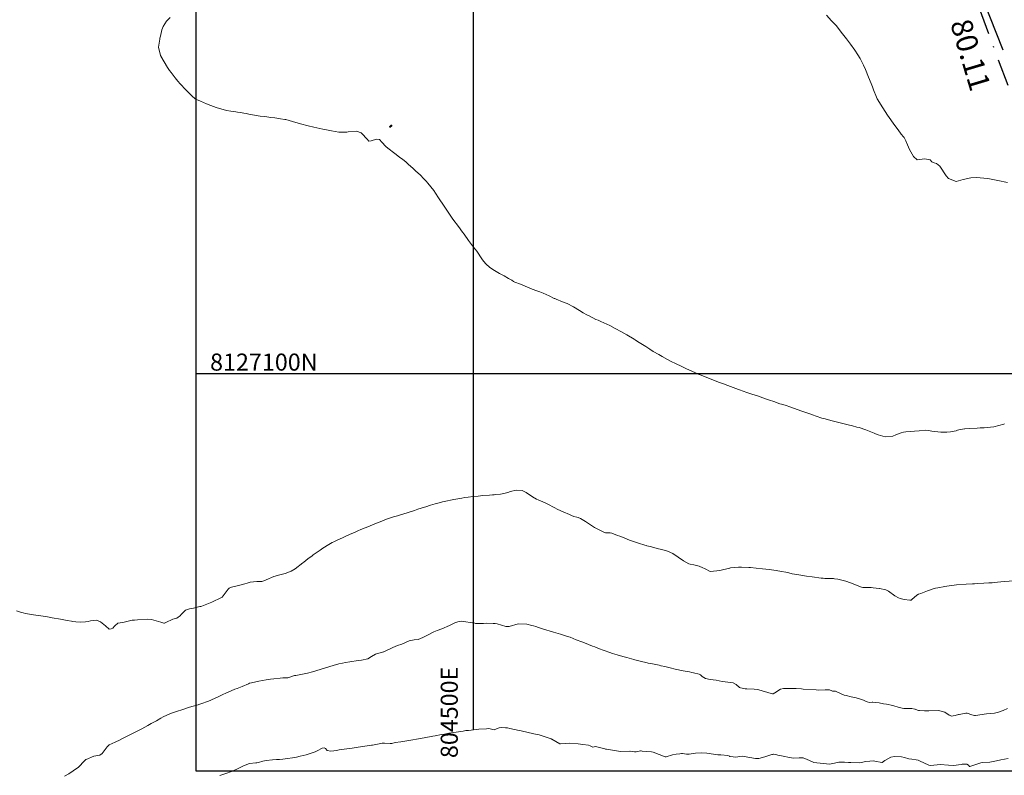
# Model space of a CAD drawing. Units: metres. Extents: x 803099 to 807613, y 8126789 to 8128801.
# Drawn here: x 804447 to 804562, y 8127053 to 8127141 of the extents above; entities that cross this region are included whole.
import ezdxf

# ---------------------------------------------------------------- set-up
doc = ezdxf.new("R2010")
doc.units = ezdxf.units.M
doc.header["$LTSCALE"] = 25
doc.linetypes.add('DASHDOT', pattern=[25.4, 12.7, -6.35, 0, -6.35])
doc.linetypes.add('HIDDEN', pattern=[0.375, 0.25, -0.125])
doc.layers.add('B-angulo', color=7, linetype='Continuous', lineweight=25)
for name, color, linetype in [('B_lines acortes', 7, 'Continuous'), ('CUADRICULA', 9, 'Continuous'), ('Curva Indice', 36, 'Continuous'), ('CVL_CUADCON_TX', 2, 'Continuous'), ('MEM', 7, 'Continuous')]:
    doc.layers.add(name, color=color, linetype=linetype)
doc.styles.add('2mm', font='simplex.shx', dxfattribs={"height": 2})
doc.styles.add('MONOTXT4', font='MONOTXT4.shx')
doc.styles.get("Standard").update_dxf_attribs({"font": 'simplex.shx'})
doc.dimstyles.new('alessandra', dxfattribs={"dimtxt": 1.8, "dimasz": 2, "dimexe": 1.25, "dimexo": 0.625, "dimtad": 2, "dimjust": 3, "dimdec": 3, "dimzin": 9, "dimtxsty": 'Standard', "dimcen": 1.8, "dimclrd": 7, "dimclrt": 7, "dimaunit": 1, "dimadec": 4, "dimazin": 0, "dimtfac": 1, "dimtdec": 3, "dimtmove": 0, "dimatfit": 3, "dimfxl": 0, "dimarcsym": 0})

# ---------------------------------------------------------------- blocks, each defined once
blk = doc.blocks.new('*D15')
at = {"layer": 'B-angulo', "color": 7, "lineweight": -2}
blk.add_arc((804573.8, 8127103.47), 7.62, 33.286, 95.3411, dxfattribs=at)
at = {"layer": 'B-angulo', "color": 7}
for points in [[(804573.17, 8127110.74), (804573.02, 8127111.39), (804571.15, 8127110.61)], [(804580.48, 8127107.8), (804579.88, 8127107.51), (804581.05, 8127105.85)]]:
    blk.add_solid(points, dxfattribs=at)
at = {"layer": 'B-angulo', "color": 7, "insert": (804578.23, 8127111.67), "char_height": 1.8, "attachment_point": 5, "rotation": 331.6465}
blk.add_mtext('92%%D12\'1"', dxfattribs=at)

msp = doc.modelspace()

# ---------------------------------------------------------------- linework, layer by layer
at = {"layer": 'B_lines acortes', "color": 161, "linetype": 'HIDDEN', "lineweight": 25}
msp.add_lwpolyline([(804509.134, 8127271.564), (804545.8609, 8127178.5525), (804600.9513, 8127039.0353)], dxfattribs=at)
at = {"layer": 'CUADRICULA', "color": 8}
for p, q in [((804500.037, 8127058.3076, 310), (804500, 8127355.9976)), ((804467.5689, 8127100), (804811.4081, 8127100))]:
    msp.add_line(p, q, dxfattribs=at)
msp.add_lwpolyline([(804467.5689, 8127355.9976), (804467.5689, 8127053.5226), (804811.4081, 8127053.5226), (804811.4081, 8127355.9976)], close=True, dxfattribs=at)
at = {"layer": 'Curva Indice', "color": 36, "linetype": 'Continuous', "lineweight": 13, "flags": 128}
for points, elevation in [([(804562.1404, 8127094.119), (804562.0458, 8127094.0891), (804560.881, 8127093.7534), (804559.7765, 8127093.6346), (804559.4886, 8127093.6406), (804559.3102, 8127093.6378), (804558.9274, 8127093.6063), (804557.9968, 8127093.5503), (804557.481, 8127093.5388), (804557.4466, 8127093.536), (804556.8162, 8127093.4109), (804556.6547, 8127093.3642), (804556.4815, 8127093.306), (804555.8072, 8127093.1643), (804555.3888, 8127093.1442), (804554.6863, 8127093.1432), (804553.6227, 8127093.2369), (804553.2491, 8127093.3182), (804552.9029, 8127093.3534), (804552.161, 8127093.2815), (804551.6011, 8127093.2378), (804550.6107, 8127093.18), (804550.3386, 8127093.1484), (804550.0542, 8127093.0693), (804549.434, 8127092.8097), (804549.0669, 8127092.6699), (804548.197, 8127092.5894), (804547.3511, 8127092.8114), (804547.0563, 8127092.9512), (804546.8762, 8127093.0394), (804545.9389, 8127093.424), (804545.1297, 8127093.6752), (804544.8732, 8127093.7376), (804544.3581, 8127093.8631), (804543.8419, 8127093.9924), (804542.774, 8127094.2609), (804542.4365, 8127094.3515), (804541.989, 8127094.4745), (804541.0089, 8127094.7275), (804540.7904, 8127094.7917), (804540.1111, 8127095.025), (804539.6834, 8127095.1735), (804539.3513, 8127095.2892), (804538.4438, 8127095.6052), (804537.8775, 8127095.7966), (804537.1468, 8127096.0521), (804536.4688, 8127096.2879), (804536.0522, 8127096.4159), (804535.8727, 8127096.4721), (804535.1611, 8127096.7134), (804534.6443, 8127096.8905), (804534.1923, 8127097.0483), (804533.2456, 8127097.3786), (804532.5843, 8127097.6013), (804531.9905, 8127097.7853), (804531.8973, 8127097.8148), (804531.7073, 8127097.8811), (804531.0344, 8127098.124), (804529.7641, 8127098.6089), (804529.2867, 8127098.788), (804528.813, 8127098.9631), (804528.1078, 8127099.2288), (804527.2444, 8127099.5596), (804526.5483, 8127099.8427), (804526.4088, 8127099.904), (804526.3281, 8127099.9408), (804525.9097, 8127100.1271), (804524.9446, 8127100.5567), (804524.313, 8127100.8577), (804523.7513, 8127101.1358), (804523.0752, 8127101.4589), (804522.7366, 8127101.6333), (804522.1121, 8127101.988), (804521.7138, 8127102.2184), (804521.0646, 8127102.5975), (804520.6666, 8127102.8414), (804520.1912, 8127103.1465), (804519.23, 8127103.7549), (804518.9469, 8127103.9285), (804518.8159, 8127104.0101), (804517.9802, 8127104.5278), (804517.3434, 8127104.8907), (804516.6113, 8127105.2888), (804515.9747, 8127105.6152), (804514.9361, 8127106.0992), (804514.6742, 8127106.2002), (804514.5993, 8127106.2284), (804514.351, 8127106.3413), (804513.5478, 8127106.7343), (804513.2969, 8127106.8713), (804512.868, 8127107.1188), (804512.438, 8127107.3641), (804511.7295, 8127107.7903), (804510.9709, 8127108.1843), (804510.4387, 8127108.407), (804509.6984, 8127108.7092), (804509.5333, 8127108.7773), (804509.4829, 8127108.7989), (804508.8856, 8127109.082), (804508.1837, 8127109.3956), (804507.7896, 8127109.5503), (804507.4567, 8127109.6621), (804506.883, 8127109.8661), (804506.0743, 8127110.2108), (804505.511, 8127110.4519), (804504.8772, 8127110.7021), (804504.7213, 8127110.782), (804504.5077, 8127110.9125), (804504.1285, 8127111.1291), (804503.606, 8127111.4184), (804503.0627, 8127111.7063), (804502.3063, 8127112.1713), (804501.9171, 8127112.455), (804501.5137, 8127112.7888), (804501.1975, 8127113.1484), (804501.0246, 8127113.4102), (804500.4035, 8127114.3234), (804500.045, 8127114.8048), (804499.4657, 8127115.5669), (804498.9328, 8127116.2949), (804498.7391, 8127116.5592), (804498.2593, 8127117.1899), (804497.622, 8127118.0678), (804497.063, 8127118.8701), (804496.5902, 8127119.5657), (804495.9427, 8127120.5586), (804495.5895, 8127121.1105), (804495.376, 8127121.4193), (804494.7021, 8127122.2724), (804494.477, 8127122.5271), (804494.234, 8127122.7795), (804493.7759, 8127123.233), (804493.2866, 8127123.6905), (804492.9587, 8127123.9964), (804492.41, 8127124.5178), (804492.1106, 8127124.7768), (804491.781, 8127125.0295), (804491.3694, 8127125.3297), (804490.8123, 8127125.7473), (804490.001, 8127126.3783), (804489.7918, 8127126.5485), (804489.3094, 8127127.0868), (804489.0348, 8127127.3771), (804488.6776, 8127127.4061), (804488.0488, 8127127.2219), (804487.7974, 8127127.1949), (804487.7308, 8127127.2639), (804487.6566, 8127127.3641), (804486.8811, 8127128.1531), (804486.3441, 8127128.3631), (804485.3591, 8127128.281), (804485.2328, 8127128.2503), (804485.0966, 8127128.2279), (804484.2739, 8127128.25), (804483.4134, 8127128.3825), (804483.0274, 8127128.461), (804482.3919, 8127128.5866), (804481.3505, 8127128.813), (804480.7124, 8127128.9795), (804479.8111, 8127129.2329), (804478.8492, 8127129.4985), (804478.0723, 8127129.7201), (804477.9525, 8127129.7445), (804477.4591, 8127129.8078), (804476.7888, 8127129.9065), (804476.318, 8127129.9769), (804475.6195, 8127130.0641), (804475.0844, 8127130.1323), (804473.763, 8127130.3414), (804473.4299, 8127130.4097), (804473.1848, 8127130.4586), (804472.7798, 8127130.5273), (804472.4293, 8127130.5897), (804472.2488, 8127130.6193), (804471.9734, 8127130.6531), (804471.6331, 8127130.7001), (804471.1457, 8127130.7982), (804469.9536, 8127131.1156), (804469.3058, 8127131.3568), (804468.803, 8127131.5714), (804468.0828, 8127131.8755), (804467.6297, 8127132.0854), (804467.4886, 8127132.158), (804467.4129, 8127132.2101), (804467.1794, 8127132.4213), (804466.3864, 8127133.1857), (804465.7177, 8127133.8835), (804465.4505, 8127134.1972), (804465.1364, 8127134.6013), (804464.6532, 8127135.2265), (804464.4939, 8127135.4421), (804464.2528, 8127135.813), (804463.4688, 8127137.1302), (804463.4451, 8127137.1591), (804463.4196, 8127137.1977), (804463.1834, 8127138.1986), (804463.3285, 8127139.1371), (804463.3645, 8127139.2402), (804463.4223, 8127139.4768), (804463.5731, 8127140.2281), (804463.7179, 8127140.6262), (804464.112, 8127141.2221), (804464.5611, 8127141.6609)], 317.5), ([(804562.4871, 8127122.3649), (804561.3761, 8127122.6015), (804560.9608, 8127122.6834), (804560.2075, 8127122.8069), (804558.8243, 8127122.9411), (804558.1837, 8127122.9093), (804557.2854, 8127122.7186), (804557.0467, 8127122.632), (804556.4938, 8127122.4703), (804555.5916, 8127122.8421), (804555.3248, 8127123.1197), (804554.5782, 8127124.2562), (804554.1766, 8127124.5914), (804553.918, 8127124.6438), (804553.6405, 8127124.776), (804553.4325, 8127124.9889), (804552.8074, 8127125.1145), (804551.9318, 8127124.9899), (804551.4752, 8127125.403), (804551.0275, 8127126.2331), (804550.8048, 8127126.7816), (804550.6004, 8127127.2354), (804550.3849, 8127127.6063), (804550.3212, 8127127.6982), (804550.067, 8127128.0151), (804549.6967, 8127128.5038), (804549.3163, 8127129.0204), (804548.4392, 8127130.2386), (804547.893, 8127131.0808), (804547.2632, 8127132.1608), (804547.1791, 8127132.3312), (804546.8255, 8127133.1878), (804546.6901, 8127133.5316), (804546.5283, 8127133.946), (804546.2393, 8127134.6704), (804545.8772, 8127135.5865), (804545.6616, 8127136.0714), (804545.251, 8127136.8648), (804544.9919, 8127137.3081), (804544.6188, 8127137.857), (804544.122, 8127138.5519), (804543.6677, 8127139.1771), (804543.2077, 8127139.7654), (804542.8112, 8127140.2587), (804542.4749, 8127140.6793), (804542.2589, 8127140.9304), (804541.9219, 8127141.2856), (804541.3071, 8127141.9178)], 320), ([(804563.1354, 8127075.7335), (804561.7026, 8127075.6062), (804561.3147, 8127075.5714), (804560.69, 8127075.5198), (804560.2941, 8127075.4919), (804559.7224, 8127075.4579), (804558.9513, 8127075.4135), (804558.6197, 8127075.3938), (804558.3972, 8127075.3818), (804557.6536, 8127075.3396), (804556.5385, 8127075.2554), (804556.2333, 8127075.2277), (804555.9028, 8127075.1921), (804555.1434, 8127075.087), (804554.3403, 8127074.9402), (804554.0548, 8127074.8788), (804553.9022, 8127074.8392), (804553.1348, 8127074.5759), (804552.3636, 8127074.2731), (804552.0895, 8127074.1821), (804551.8951, 8127074.0745), (804551.3167, 8127073.5433), (804551.2379, 8127073.4938), (804551.0688, 8127073.489), (804550.4077, 8127073.5565), (804549.9328, 8127073.6584), (804549.7447, 8127073.7336), (804549.3033, 8127073.9933), (804548.5668, 8127074.5385), (804548.242, 8127074.7003), (804547.5349, 8127074.8383), (804547.4678, 8127074.8472), (804546.7837, 8127074.9357), (804546.524, 8127074.9498), (804545.5772, 8127074.9443), (804545.4039, 8127074.9829), (804544.1208, 8127075.5258), (804543.5935, 8127075.6987), (804542.9635, 8127075.8554), (804542.6598, 8127075.9192), (804542.2374, 8127075.9891), (804542.1323, 8127075.9959), (804541.94, 8127075.9967), (804541.4547, 8127076.008), (804541.1277, 8127076.0228), (804540.9235, 8127076.0415), (804540.6977, 8127076.0685), (804539.6278, 8127076.196), (804538.9766, 8127076.2891), (804537.8305, 8127076.476), (804537.2911, 8127076.5748), (804536.9135, 8127076.6597), (804536.7018, 8127076.7075), (804536.5467, 8127076.7385), (804536.0422, 8127076.8358), (804535.4462, 8127076.941), (804534.6124, 8127077.0648), (804533.8223, 8127077.1622), (804533.0969, 8127077.2371), (804532.4375, 8127077.2898), (804532.3253, 8127077.2982), (804532.2181, 8127077.3052), (804531.3877, 8127077.3373), (804531.0127, 8127077.3325), (804530.0906, 8127077.255), (804530.0217, 8127077.2425), (804529.961, 8127077.2251), (804528.8432, 8127076.964), (804527.747, 8127076.84), (804527.6453, 8127076.8586), (804527.2081, 8127077.0883), (804526.7085, 8127077.324), (804526.5873, 8127077.3653), (804526.5119, 8127077.4208), (804526.4446, 8127077.4575), (804525.7999, 8127077.6122), (804525.3879, 8127077.6963), (804525.2332, 8127077.741), (804524.5791, 8127078.0712), (804523.9885, 8127078.5014), (804523.3517, 8127078.9478), (804522.7275, 8127079.2208), (804522.0466, 8127079.3999), (804521.6719, 8127079.4913), (804520.7083, 8127079.7475), (804520.3171, 8127079.8488), (804520.2117, 8127079.8767), (804520.0836, 8127079.915), (804519.3343, 8127080.1624), (804518.6179, 8127080.3968), (804518.2894, 8127080.5155), (804517.4623, 8127080.8413), (804517.1481, 8127080.9591), (804516.8899, 8127081.0532), (804516.2223, 8127081.3068), (804516.0164, 8127081.353), (804515.4745, 8127081.3703), (804515.3444, 8127081.3984), (804514.1985, 8127081.9775), (804513.1249, 8127082.6897), (804512.5469, 8127083.0342), (804512.2866, 8127083.1541), (804512.1083, 8127083.2096), (804511.7723, 8127083.2686), (804511.4807, 8127083.4014), (804511.2795, 8127083.5096), (804510.5082, 8127083.8101), (804509.8867, 8127084.0893), (804509.4745, 8127084.3185), (804508.7293, 8127084.7079), (804508.4067, 8127084.8599), (804507.5762, 8127085.2024), (804507.4057, 8127085.2816), (804506.9367, 8127085.5613), (804506.1772, 8127086.0922), (804505.7152, 8127086.3123), (804505.0129, 8127086.3602), (804504.3656, 8127086.186), (804504.0604, 8127086.0646), (804503.5703, 8127085.9451), (804503.1935, 8127085.8935), (804502.6014, 8127085.8281), (804502.43, 8127085.814), (804502.3304, 8127085.8077), (804502.2586, 8127085.8032), (804501.9142, 8127085.7768), (804501.1347, 8127085.7084), (804500.5588, 8127085.656), (804500.0107, 8127085.5967), (804499.4138, 8127085.5249), (804499.0194, 8127085.4786), (804498.6498, 8127085.4261), (804497.7223, 8127085.2542), (804496.5973, 8127085.0133), (804496.4137, 8127084.9705), (804496.181, 8127084.9124), (804495.5587, 8127084.7444), (804495.0092, 8127084.5805), (804494.882, 8127084.5412), (804494.5878, 8127084.4509), (804493.9091, 8127084.2369), (804493.5188, 8127084.1128), (804493.122, 8127083.9873), (804492.2552, 8127083.7162), (804491.4951, 8127083.4825), (804491.1341, 8127083.3669), (804490.6932, 8127083.2197), (804489.8692, 8127082.9403), (804489.2998, 8127082.7358), (804488.6829, 8127082.4951), (804487.6787, 8127082.08), (804487.3724, 8127081.9516), (804486.8617, 8127081.7333), (804486.5203, 8127081.5813), (804486.1253, 8127081.4021), (804485.807, 8127081.2637), (804485.1631, 8127080.9904), (804484.7134, 8127080.7927), (804484.1492, 8127080.5374), (804483.689, 8127080.3237), (804483.5106, 8127080.2331), (804483.1181, 8127080.005), (804482.4295, 8127079.5556), (804482.1136, 8127079.3349), (804481.2771, 8127078.7688), (804481.1516, 8127078.6806), (804480.6621, 8127078.3037), (804480.1865, 8127077.9136), (804480.0898, 8127077.8302), (804479.1821, 8127077.1362), (804478.7077, 8127076.8593), (804478.0164, 8127076.5873), (804477.3834, 8127076.4361), (804476.6957, 8127076.2352), (804475.791, 8127075.8596), (804475.4976, 8127075.7283), (804475.261, 8127075.6629), (804474.8571, 8127075.6539), (804474.6843, 8127075.6445), (804474.2973, 8127075.6106), (804473.9044, 8127075.5701), (804473.5522, 8127075.4741), (804473.2748, 8127075.3786), (804472.5459, 8127075.1841), (804471.7382, 8127075), (804471.4678, 8127074.8954), (804471.3204, 8127074.7775), (804470.655, 8127073.8454), (804470.5764, 8127073.7792), (804469.431, 8127073.231), (804468.2493, 8127072.7747), (804468.152, 8127072.7521), (804468.1066, 8127072.7428), (804468.0297, 8127072.724), (804467.2735, 8127072.5403), (804466.8225, 8127072.4502), (804466.34, 8127072.3062), (804465.8068, 8127071.7625), (804465.7978, 8127071.746), (804465.7638, 8127071.6915), (804465.3382, 8127071.3572), (804465.1964, 8127071.3388), (804464.8503, 8127071.2537), (804464.0311, 8127070.8545), (804463.9529, 8127070.8208), (804463.9012, 8127070.8045), (804463.8305, 8127070.7997), (804463.4579, 8127070.8945), (804462.3686, 8127071.2089), (804461.9301, 8127071.2625), (804460.7431, 8127071.1756), (804460.3792, 8127071.1517), (804460.1131, 8127071.1263), (804459.171, 8127070.9015), (804458.9781, 8127070.8796), (804458.441, 8127070.7709), (804458.0742, 8127070.4798), (804458.0417, 8127070.4301), (804457.8457, 8127070.219), (804457.6505, 8127070.1101), (804457.4355, 8127070.1035), (804456.9783, 8127070.4603), (804456.3878, 8127070.9563), (804455.9444, 8127071.1292), (804455.2388, 8127071.0592), (804454.9798, 8127070.9849), (804454.6629, 8127070.927), (804454.0182, 8127070.9015), (804453.5384, 8127070.938), (804453.0781, 8127070.9959), (804453.0169, 8127071.0041), (804452.5119, 8127071.0924), (804451.7102, 8127071.2547), (804450.7589, 8127071.4294), (804450.2248, 8127071.5143), (804449.435, 8127071.6353), (804448.5741, 8127071.7714), (804447.6451, 8127071.9291), (804447.3652, 8127071.9891), (804447.148, 8127072.0488), (804446.5773, 8127072.2299)], 315)]:
    msp.add_lwpolyline(points, dxfattribs=dict(at, elevation=elevation))
at = {"layer": 'Curva Indice', "color": 36, "linetype": 'Continuous', "lineweight": 13, "elevation": 317.5, "flags": 128}
msp.add_lwpolyline([(804490.4583, 8127129.0622), (804490.4219, 8127129.0554), (804490.4043, 8127129.0471), (804490.3786, 8127129.0317), (804490.2268, 8127128.8791), (804490.2355, 8127128.7983), (804490.4722, 8127128.9723), (804490.4883, 8127129.0288)], close=True, dxfattribs=at)
at = {"layer": 'Curva Indice', "color": 36, "linetype": 'Continuous', "lineweight": 13}
for points in [[(804562.4696, 8127060.7896, 312.5), (804561.9784, 8127060.576, 312.5), (804561.43, 8127060.3608, 312.5), (804560.9604, 8127060.2653, 312.5), (804560.0389, 8127060.1923, 312.5), (804558.7284, 8127059.9983, 312.5), (804558.615, 8127059.9915, 312.5), (804558.33, 8127060.0605, 312.5), (804557.7893, 8127060.2372, 312.5), (804557.6346, 8127060.2491, 312.5), (804556.8249, 8127060.1149, 312.5), (804556.7591, 8127060.0974, 312.5), (804556.3502, 8127059.9885, 312.5), (804556.1217, 8127059.936, 312.5), (804555.9857, 8127059.9187, 312.5), (804555.669, 8127060.0362, 312.5), (804555.1454, 8127060.3654, 312.5), (804554.4153, 8127060.5564, 312.5), (804553.302, 8127060.5414, 312.5), (804553.1741, 8127060.5193, 312.5), (804553.1288, 8127060.515, 312.5), (804552.7716, 8127060.5252, 312.5), (804552.2048, 8127060.5583, 312.5), (804552.0937, 8127060.5812, 312.5), (804551.7846, 8127060.6816, 312.5), (804551.6859, 8127060.7136, 312.5), (804551.647, 8127060.7284, 312.5), (804551.2857, 8127060.8175, 312.5), (804550.9672, 8127060.8166, 312.5), (804550.3529, 8127060.8005, 312.5), (804549.8085, 8127060.9102, 312.5), (804549.0624, 8127061.1629, 312.5), (804548.3397, 8127061.3147, 312.5), (804547.9949, 8127061.3671, 312.5), (804547.4712, 8127061.4572, 312.5), (804547.0988, 8127061.4983, 312.5), (804546.75, 8127061.5582, 312.5), (804546.6645, 8127061.5514, 312.5), (804546.3351, 8127061.504, 312.5), (804546.0805, 8127061.5964, 312.5), (804545.4469, 8127061.8452, 312.5), (804545.0404, 8127061.9703, 312.5), (804544.8075, 8127062.0352, 312.5), (804544.1861, 8127062.1755, 312.5), (804543.6077, 8127062.3109, 312.5), (804543.4029, 8127062.3784, 312.5), (804542.9719, 8127062.5727, 312.5), (804542.3803, 8127062.8136, 312.5), (804542.2236, 8127062.839, 312.5), (804542.0381, 8127062.8351, 312.5), (804541.952, 8127062.8579, 312.5), (804541.678, 8127062.9768, 312.5), (804541.1699, 8127062.9685, 312.5), (804540.3872, 8127062.9543, 312.5), (804540.121, 8127062.9717, 312.5), (804538.5948, 8127063.0819, 312.5), (804538.3838, 8127063.0962, 312.5), (804537.7574, 8127063.132, 312.5), (804537.395, 8127063.1464, 312.5), (804536.9201, 8127063.1592, 312.5), (804536.7417, 8127063.1576, 312.5), (804536.2989, 8127063.1585, 312.5), (804535.9406, 8127063.0826, 312.5), (804535.2612, 8127062.642, 312.5), (804535.0932, 8127062.5325, 312.5), (804534.996, 8127062.5246, 312.5), (804534.8624, 8127062.5547, 312.5), (804533.4107, 8127062.9684, 312.5), (804533.2551, 8127063.0174, 312.5), (804533.2326, 8127063.0218, 312.5), (804532.8449, 8127063.0455, 312.5), (804531.9849, 8127063.1052, 312.5), (804531.9388, 8127063.1092, 312.5), (804531.8214, 8127063.1223, 312.5), (804531.2483, 8127063.2097, 312.5), (804531.1517, 8127063.2586, 312.5), (804530.7405, 8127063.6112, 312.5), (804530.3862, 8127063.8229, 312.5), (804530.1449, 8127063.8633, 312.5), (804529.1318, 8127063.9639, 312.5), (804528.3958, 8127064.1054, 312.5), (804527.7028, 8127064.2074, 312.5), (804527.1772, 8127064.3272, 312.5), (804526.7908, 8127064.5557, 312.5), (804526.5927, 8127064.7382, 312.5), (804526.4356, 8127064.8297, 312.5), (804525.7534, 8127064.9724, 312.5), (804525.5656, 8127065.0125, 312.5), (804525.2838, 8127065.0755, 312.5), (804524.5434, 8127065.2151, 312.5), (804523.6188, 8127065.3984, 312.5), (804523.0301, 8127065.5528, 312.5), (804522.423, 8127065.6988, 312.5), (804521.9975, 8127065.7761, 312.5), (804521.949, 8127065.7931, 312.5), (804521.7588, 8127065.8631, 312.5), (804520.7547, 8127066.0557, 312.5), (804520.4659, 8127066.1101, 312.5), (804520.3276, 8127066.1421, 312.5), (804519.5208, 8127066.3591, 312.5), (804518.9142, 8127066.5149, 312.5), (804518.8026, 8127066.5436, 312.5), (804517.9713, 8127066.7567, 312.5), (804517.5174, 8127066.8806, 312.5), (804516.8443, 8127067.0834, 312.5), (804516.2899, 8127067.2551, 312.5), (804515.9708, 8127067.3615, 312.5), (804514.6685, 8127067.8403, 312.5), (804514.2411, 8127068.0023, 312.5), (804513.9536, 8127068.1128, 312.5), (804513.0026, 8127068.4792, 312.5), (804512.7114, 8127068.5925, 312.5), (804512.0564, 8127068.8501, 312.5), (804511.6768, 8127068.9995, 312.5), (804511.3307, 8127069.1305, 312.5), (804510.9028, 8127069.278, 312.5), (804510.2101, 8127069.4988, 312.5), (804509.3882, 8127069.7496, 312.5), (804508.0958, 8127070.1264, 312.5), (804507.625, 8127070.2769, 312.5), (804507.3103, 8127070.386, 312.5), (804507.0353, 8127070.4688, 312.5), (804506.8469, 8127070.5315, 312.5), (804506.2578, 8127070.6892, 312.5), (804505.2625, 8127070.6918, 312.5), (804504.1949, 8127070.4129, 312.5), (804503.8317, 8127070.3847, 312.5), (804502.8127, 8127070.6929, 312.5), (804502.5833, 8127070.7361, 312.5), (804502.3142, 8127070.7541, 312.5), (804501.5982, 8127070.7723, 312.5), (804501.2202, 8127070.7505, 312.5), (804500.9222, 8127070.737, 312.5), (804500.3203, 8127070.7531, 312.5), (804500.2649, 8127070.7609, 312.5), (804500.1774, 8127070.781, 312.5), (804498.6033, 8127071.0145, 312.5), (804498.2148, 8127070.9505, 312.5), (804497.8648, 8127070.8073, 312.5), (804497.2152, 8127070.5039, 312.5), (804496.3325, 8127070.1354, 312.5), (804495.8001, 8127069.9416, 312.5), (804495.3938, 8127069.7731, 312.5), (804494.7426, 8127069.434, 312.5), (804494.5764, 8127069.3464, 312.5), (804494.3427, 8127069.2343, 312.5), (804494.1068, 8127069.1216, 312.5), (804493.5498, 8127068.8943, 312.5), (804493.087, 8127068.8255, 312.5), (804492.6861, 8127068.769, 312.5), (804492.5181, 8127068.711, 312.5), (804491.6602, 8127068.3478, 312.5), (804491.1606, 8127068.1597, 312.5), (804490.5839, 8127067.9331, 312.5), (804489.5488, 8127067.449, 312.5), (804489.5295, 8127067.4414, 312.5), (804489.5031, 8127067.436, 312.5), (804488.5749, 8127067.1786, 312.5), (804488.103, 8127066.8678, 312.5), (804487.671, 8127066.6151, 312.5), (804486.9152, 8127066.4445, 312.5), (804486.5338, 8127066.4009, 312.5), (804485.5865, 8127066.2609, 312.5), (804485.0495, 8127066.1703, 312.5), (804484.703, 8127066.113, 312.5), (804484.2739, 8127066.0157, 312.5), (804483.6146, 8127065.8228, 312.5), (804482.7171, 8127065.5635, 312.5), (804482.1122, 8127065.3833, 312.5), (804481.2168, 8127065.0952, 312.5), (804480.6297, 8127064.9378, 312.5), (804479.2455, 8127064.6796, 312.5), (804479.1828, 8127064.6718, 312.5), (804479.1042, 8127064.6509, 312.5), (804478.3277, 8127064.3927, 312.5), (804477.7175, 8127064.3848, 312.5), (804477.4145, 8127064.3638, 312.5), (804476.6692, 8127064.267, 312.5), (804476.2802, 8127064.238, 312.5), (804476.0546, 8127064.2076, 312.5), (804475.7893, 8127064.1646, 312.5), (804474.907, 8127064.0182, 312.5), (804474.0749, 8127063.8238, 312.5), (804473.8523, 8127063.7608, 312.5), (804473.7055, 8127063.7065, 312.5), (804472.9885, 8127063.3906, 312.5), (804472.378, 8127063.1516, 312.5), (804472.1278, 8127063.0557, 312.5), (804471.6759, 8127062.8647, 312.5), (804471.1571, 8127062.6386, 312.5), (804470.6299, 8127062.4021, 312.5), (804470.0841, 8127062.1428, 312.5), (804469.4796, 8127061.8509, 312.5), (804469.3105, 8127061.7752, 312.5), (804469.0383, 8127061.6705, 312.5), (804468.1269, 8127061.3412, 312.5), (804467.9173, 8127061.2667, 312.5), (804467.8939, 8127061.2608, 312.5), (804467.824, 8127061.2456, 312.5), (804466.8344, 8127060.9601, 312.5), (804466.0479, 8127060.6884, 312.5), (804465.8016, 8127060.6115, 312.5), (804465.5157, 8127060.5373, 312.5), (804464.5897, 8127060.2332, 312.5), (804463.729, 8127059.8217, 312.5), (804463.4457, 8127059.6583, 312.5), (804462.9375, 8127059.3673, 312.5), (804462.3335, 8127059.0351, 312.5), (804461.9418, 8127058.8227, 312.5), (804461.2273, 8127058.4417, 312.5), (804460.9267, 8127058.2838, 312.5), (804460.6267, 8127058.1274, 312.5), (804459.7538, 8127057.6718, 312.5), (804459.2267, 8127057.4038, 312.5), (804458.917, 8127057.2486, 312.5), (804458.5416, 8127057.057, 312.5), (804458.2815, 8127056.9368, 312.5), (804458.1088, 8127056.8689, 312.5), (804457.4269, 8127056.5557, 312.5), (804457.1884, 8127056.3342, 312.5), (804456.6028, 8127055.5371, 312.5), (804456.3234, 8127055.3599, 312.5), (804455.6387, 8127055.207, 312.5), (804454.7165, 8127054.839, 312.5), (804454.6971, 8127054.8245, 312.5), (804454.4982, 8127054.623, 312.5), (804453.8585, 8127053.9703, 312.5), (804453.8034, 8127053.9118, 312.5), (804453.7231, 8127053.8429, 312.5), (804452.6954, 8127053.1666, 312.5), (804452.1859, 8127052.8914, 312.5)], [(804562.5785, 8127054.9363, 310), (804561.7235, 8127054.8091, 310), (804561.2072, 8127054.6648, 310), (804560.4385, 8127054.5154, 310), (804559.5763, 8127054.4716, 310), (804559.3631, 8127054.4362, 310), (804558.0668, 8127054.0201, 310), (804558.0336, 8127054.0265, 310), (804557.9453, 8127054.1522, 310), (804557.7506, 8127054.2786, 310), (804557.3084, 8127054.2947, 310), (804557.1923, 8127054.2831, 310), (804557.0735, 8127054.2574, 310), (804556.1587, 8127054.1225, 310), (804555.5937, 8127054.1859, 310), (804554.6116, 8127054.257, 310), (804553.5343, 8127054.1452, 310), (804553.2751, 8127054.1763, 310), (804552.2136, 8127054.6692, 310), (804552.0243, 8127054.7379, 310), (804551.8162, 8127054.8009, 310), (804551.3019, 8127054.8798, 310), (804550.9612, 8127054.902, 310), (804550.4456, 8127055.06, 310), (804550.1039, 8127055.1425, 310), (804549.29, 8127055.1758, 310), (804548.8401, 8127055.0925, 310), (804548.1333, 8127054.7135, 310), (804547.8412, 8127054.5019, 310), (804547.7959, 8127054.495, 310), (804546.9899, 8127054.637, 310), (804546.8737, 8127054.6595, 310), (804546.8634, 8127054.6601, 310), (804546.8442, 8127054.6594, 310), (804545.9014, 8127054.5953, 310), (804545.365, 8127054.4715, 310), (804545.181, 8127054.442, 310), (804544.154, 8127054.4809, 310), (804543.8854, 8127054.4863, 310), (804543.4407, 8127054.5052, 310), (804542.7744, 8127054.5145, 310), (804542.2358, 8127054.3914, 310), (804541.6755, 8127054.2861, 310), (804539.831, 8127054.4836, 310), (804538.9838, 8127054.8552, 310), (804538.8717, 8127054.9299, 310), (804538.5843, 8127055.0342, 310), (804538.129, 8127055.0248, 310), (804537.4748, 8127055.0004, 310), (804536.983, 8127055.0826, 310), (804536.2579, 8127055.2265, 310), (804535.6248, 8127055.3345, 310), (804535.4968, 8127055.3621, 310), (804535.1254, 8127055.4418, 310), (804535.0687, 8127055.441, 310), (804535.0127, 8127055.4334, 310), (804534.9135, 8127055.4134, 310), (804534.0993, 8127055.1353, 310), (804533.4204, 8127054.967, 310), (804532.9991, 8127054.9616, 310), (804531.6829, 8127055.2017, 310), (804531.4872, 8127055.2216, 310), (804531.2012, 8127055.1766, 310), (804530.7218, 8127055.108, 310), (804530.3935, 8127055.1334, 310), (804530.0263, 8127055.1971, 310), (804529.9832, 8127055.2119, 310), (804529.7636, 8127055.2866, 310), (804528.949, 8127055.393, 310), (804528.8156, 8127055.3917, 310), (804528.6004, 8127055.3921, 310), (804527.3058, 8127055.5648, 310), (804526.7503, 8127055.6078, 310), (804525.9794, 8127055.5692, 310), (804525.2663, 8127055.469, 310), (804524.9385, 8127055.4589, 310), (804524.4689, 8127055.5204, 310), (804524.3656, 8127055.5191, 310), (804524.1491, 8127055.5036, 310), (804523.7426, 8127055.4718, 310), (804523.3251, 8127055.3753, 310), (804522.5524, 8127055.1333, 310), (804522.4547, 8127055.1358, 310), (804521.0268, 8127055.673, 310), (804520.8532, 8127055.7212, 310), (804519.7743, 8127055.8199, 310), (804519.636, 8127055.8363, 310), (804519.5793, 8127055.8388, 310), (804519.0535, 8127055.7457, 310), (804518.9259, 8127055.7385, 310), (804518.8721, 8127055.7433, 310), (804518.5817, 8127055.7756, 310), (804518.3501, 8127055.7956, 310), (804518.3154, 8127055.7956, 310), (804517.2248, 8127055.7854, 310), (804516.7592, 8127055.8312, 310), (804515.5815, 8127056.0392, 310), (804515.5095, 8127056.0422, 310), (804515.4621, 8127056.0385, 310), (804515.3778, 8127056.0637, 310), (804514.3033, 8127056.3367, 310), (804514.0021, 8127056.2928, 310), (804513.9759, 8127056.2946, 310), (804513.6935, 8127056.4329, 310), (804513.4632, 8127056.4993, 310), (804512.8311, 8127056.5766, 310), (804512.5448, 8127056.6132, 310), (804512.2789, 8127056.6569, 310), (804511.309, 8127056.7506, 310), (804510.2028, 8127056.6579, 310), (804510.1298, 8127056.6679, 310), (804509.6716, 8127056.9239, 310), (804509.2008, 8127057.2086, 310), (804509.1551, 8127057.2305, 310), (804509.1117, 8127057.2471, 310), (804508.5255, 8127057.4589, 310), (804507.6969, 8127057.7035, 310), (804507.0965, 8127057.8538, 310), (804505.6191, 8127058.1966, 310), (804505.3815, 8127058.2452, 310), (804504.2778, 8127058.4725, 310), (804503.9982, 8127058.5207, 310), (804503.7609, 8127058.545, 310), (804503.284, 8127058.5776, 310), (804503.0478, 8127058.5368, 310), (804502.5383, 8127058.3306, 310), (804502.4558, 8127058.3211, 310), (804501.994, 8127058.4397, 310), (804501.8216, 8127058.4555, 310), (804501.5467, 8127058.4358, 310), (804500.6397, 8127058.3687, 310), (804499.4343, 8127058.2465, 310), (804499.1513, 8127058.2104, 310), (804498.8383, 8127058.1632, 310), (804497.7461, 8127057.9923, 310), (804497.1404, 8127057.896, 310), (804496.6231, 8127057.8078, 310), (804496.272, 8127057.7452, 310), (804495.53, 8127057.6114, 310), (804495.2576, 8127057.561, 310), (804494.2683, 8127057.3745, 310), (804493.5948, 8127057.2568, 310), (804492.7101, 8127057.1079, 310), (804491.5436, 8127056.9144, 310), (804490.8877, 8127056.811, 310), (804490.4779, 8127056.7194, 310), (804490.2759, 8127056.6966, 310), (804489.6223, 8127056.7466, 310), (804489.506, 8127056.7532, 310), (804489.3409, 8127056.7311, 310), (804488.8028, 8127056.6213, 310), (804488.2353, 8127056.5242, 310), (804488.1828, 8127056.5101, 310), (804488.1409, 8127056.4998, 310), (804488.0881, 8127056.4933, 310), (804486.5572, 8127056.2756, 310), (804485.8215, 8127056.1568, 310), (804485.2263, 8127056.0705, 310), (804484.3116, 8127055.953, 310), (804484.1653, 8127055.9275, 310), (804484.0536, 8127055.9038, 310), (804483.3505, 8127055.8085, 310), (804482.9008, 8127055.9063, 310), (804482.7067, 8127056.11, 310), (804482.5762, 8127056.2026, 310), (804482.3236, 8127056.1698, 310), (804481.7427, 8127055.8556, 310), (804481.6719, 8127055.8049, 310), (804481.5008, 8127055.7328, 310), (804481.3849, 8127055.6972, 310), (804480.4493, 8127055.3972, 310), (804479.7685, 8127055.2135, 310), (804479.3358, 8127055.1196, 310), (804478.856, 8127055.0307, 310), (804478.2895, 8127054.9409, 310), (804477.7252, 8127054.8751, 310), (804477.3374, 8127054.8497, 310), (804477.0026, 8127054.825, 310), (804476.5163, 8127054.783, 310), (804475.7838, 8127054.7229, 310), (804475.3881, 8127054.6491, 310), (804474.8731, 8127054.4982, 310), (804474.6835, 8127054.4506, 310), (804474.5741, 8127054.4377, 310), (804473.8504, 8127054.3511, 310), (804473.3144, 8127054.1722, 310), (804473.0356, 8127054.0443, 310), (804472.3382, 8127053.7136, 310), (804471.7345, 8127053.4391, 310), (804471.0538, 8127053.179, 310), (804470.3519, 8127052.9779, 310)]]:
    msp.add_polyline3d(points, dxfattribs=at)
at = {"layer": 'MEM', "color": 214, "linetype": 'DASHDOT', "ltscale": 0.01}
msp.add_lwpolyline([(804545.8609, 8127178.5525), (804513.5171, 8127228.2063), (804580.7957, 8127271.2995), (804650.8691, 8127271.0371), (804714.3564, 8127294.0517), (804714.3564, 8127294.0517), (804737.0753, 8127250.9012), (804762.018, 8127196.0991), (804718.8291, 8127162.2886), (804673.7209, 8127146.385), (804612.444, 8127116.1829), (804573.8048, 8127103.469)], close=True, dxfattribs=at)
msp.add_lwpolyline([(804545.8609, 8127178.5525), (804513.5171, 8127228.2063), (804580.7957, 8127271.2995), (804650.8691, 8127271.0371), (804714.3564, 8127294.0517), (804714.3564, 8127294.0517), (804737.0753, 8127250.9012), (804762.018, 8127196.0991), (804718.8291, 8127162.2886), (804673.7209, 8127146.385), (804612.444, 8127116.1829), (804573.8048, 8127103.469)], close=True, dxfattribs=at)

# ---------------------------------------------------------------- texts
at = {"layer": 'CUADRICULA', "color": 7, "style": '2mm'}
msp.add_text('8127100N', height=2, dxfattribs=at).set_placement((804469.2235, 8127100.3382))
msp.add_text('804500E', height=2, rotation=90, dxfattribs=at).set_placement((804498.1987, 8127054.9984, 300))
at = {"layer": 'CVL_CUADCON_TX', "color": 7, "style": 'MONOTXT4'}
msp.add_text('80.11', height=2.5, rotation=286.614842, dxfattribs=at).set_placement((804555.758, 8127141.0199))

# ---------------------------------------------------------------- dimensions: what is measured, and where the dimension line sits
at = {"layer": 'B-angulo'}
dim = msp.add_angular_dim_2l(base=(804575.1706, 8127110.9702), line1=((804612.444, 8127116.1829), (804573.8048, 8127103.469)), line2=((804573.8048, 8127103.469), (804545.8609, 8127178.5525)), text='92%%D12\'1"', dimstyle='alessandra', dxfattribs=at)
dim.commit()
dim.dimension.update_dxf_attribs({"geometry": '*D15', "text_midpoint": (804577.4258, 8127110.1789), "dimtype": 162})

doc.saveas('drawing.dxf')
